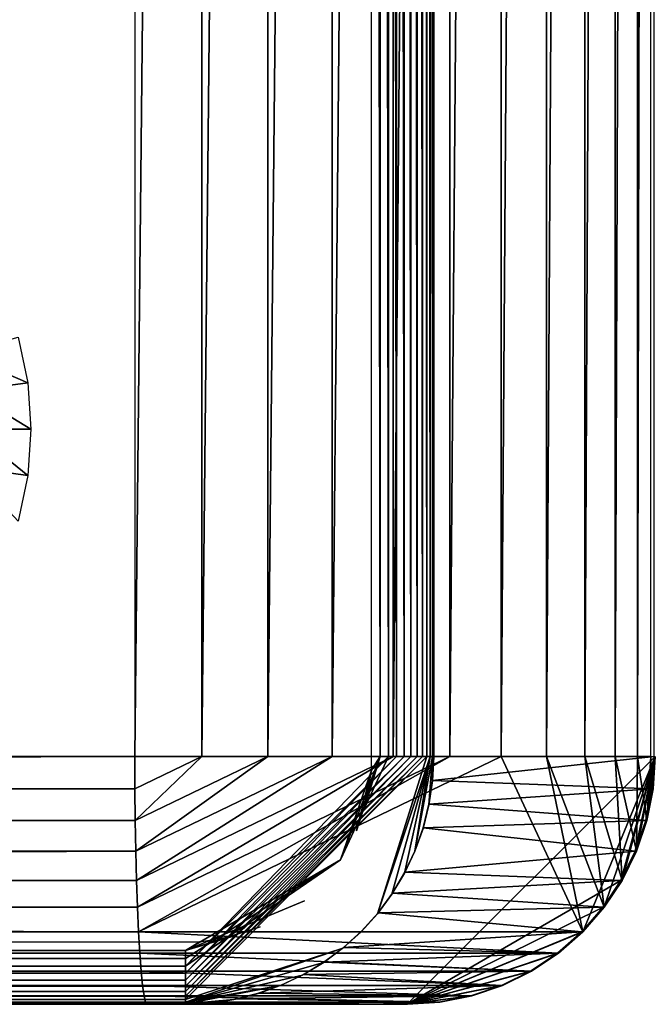
# Model space of a CAD drawing. Units: inches. Extents: x -15.8 to 30, y 0 to 31.8.
# Drawn here: x 12.2 to 14.7, y 0 to 4 of the extents above; entities that cross this region are included whole.
import ezdxf

# ---------------------------------------------------------------- set-up
doc = ezdxf.new("R2010")
doc.units = ezdxf.units.IN
doc.header["$MEASUREMENT"] = 0
doc.layers.add('SEAT-LEG', color=5, linetype='Continuous')
doc.layers.add('SEAT-SEAT', color=5, linetype='Continuous')

msp = doc.modelspace()

# ---------------------------------------------------------------- linework, layer by layer
at = {"layer": 'SEAT-LEG'}
for points in [[(12.2344, 2.5072, 3.7814), (11.9605, 2.6249, 0.2814), (12.1959, 2.691, 3.7814)], [(12.2344, 2.5072, 3.7814), (11.9923, 2.4739, 0.2814), (11.9605, 2.6249, 0.2814)], [(12.247, 2.32, 3.7814), (11.9923, 2.4739, 0.2814), (12.2344, 2.5072, 3.7814)], [(12.0025, 2.32, 0.2814), (11.9923, 2.4739, 0.2814), (12.247, 2.32, 3.7814)], [(12.2344, 2.1328, 3.7814), (11.9923, 2.1661, 0.2814), (12.0025, 2.32, 0.2814)], [(12.2344, 2.1328, 3.7814), (12.0025, 2.32, 0.2814), (12.247, 2.32, 3.7814)], [(12.1959, 1.949, 3.7814), (11.9923, 2.1661, 0.2814), (12.2344, 2.1328, 3.7814)]]:
    msp.add_3dface(points, dxfattribs=at)
at = {"layer": 'SEAT-SEAT'}
for points, invisible_edges in [([(12.9225, 27.889, 3.797), (-14.0124, 27.6836, 3.797), (12.9277, 0.2516, 3.797)], 15), ([(13.621, 0.9439, 3.797), (13.6216, 27.1912, 3.797), (12.9225, 27.889, 3.797)], 14), ([(12.9225, 27.889, 3.797), (12.9277, 0.2516, 3.797), (13.621, 0.9439, 3.797)], 15), ([(-14.0124, 27.6836, 3.797), (-14.0117, 0.4541, 3.797), (12.9277, 0.2516, 3.797)], 14), ([(12.6659, 27.14, 18.5222), (-14.6763, 1, 17.148), (-14.6763, 27.14, 17.148)], 1), ([(12.6659, 1, 18.5222), (-14.6763, 1, 17.148), (12.6659, 27.14, 18.5222)], 2), ([(13.8719, 1, 4.0291), (14.7611, 27.14, 16.3812), (13.8719, 27.14, 4.0291)], 1), ([(14.7611, 1, 16.3812), (14.7611, 27.14, 16.3812), (13.8719, 1, 4.0291)], 2), ([(13.5786, 0.2929, 4.0343), (12.8706, 0.019, 3.9514), (13.8442, 1, 3.9314)], 13), ([(13.6564, 1, 3.7994), (13.4958, 0.5833, 3.797), (13.5606, 0.7003, 3.797)], 2), ([(13.5606, 0.7003, 3.797), (13.5901, 0.7823, 3.797), (13.6564, 1, 3.7994)], 1), ([(13.5786, 0.2929, 4.0343), (13.8442, 1, 3.9314), (13.6446, 0.3656, 4.0332)], 1), ([(13.7956, 0.6173, 4.0305), (13.8671, 1, 3.9954), (13.8288, 0.7097, 4.0299)], 2), ([(13.8288, 0.7097, 4.0299), (13.8671, 1, 3.9954), (13.8526, 0.8049, 4.0294)], 1), ([(13.621, 0.9439, 3.797), (12.9277, 0.2516, 3.797), (13.0679, 0.2761, 3.7971)], 13), ([(13.621, 0.9439, 3.797), (13.0679, 0.2761, 3.7971), (13.1714, 0.3119, 3.797)], 15), ([(13.1714, 0.3119, 3.797), (13.3512, 0.418, 3.797), (13.621, 0.9439, 3.797)], 15), ([(13.621, 0.9439, 3.797), (13.3512, 0.418, 3.797), (13.4958, 0.5833, 3.797)], 3), ([(13.621, 0.9439, 3.797), (13.4958, 0.5833, 3.797), (13.5606, 0.7003, 3.797)], 2), ([(13.621, 0.9439, 3.797), (13.5606, 0.7003, 3.797), (13.5901, 0.7823, 3.797)], 2), ([(12.6697, 0.6173, 18.4462), (-14.6737, 0.7122, 17.1057), (-14.6718, 0.6208, 17.0735)], 12), ([(14.6852, 0.6173, 16.3866), (13.7971, 0.6208, 4.0304), (13.8294, 0.7122, 4.0299)], 1), ([(12.6697, 0.6173, 18.4462), (-14.6718, 0.6208, 17.0735), (-14.6693, 0.533, 17.0324)], 1), ([(14.6852, 0.6173, 16.3866), (13.7559, 0.5329, 4.0312), (13.7971, 0.6208, 4.0304)], 12), ([(13.4958, 0.5833, 3.797), (12.8706, 0.2174, 3.7992), (13.3512, 0.418, 3.797)], 12), ([(12.9277, 0.2516, 3.797), (-14.0117, 0.4541, 3.797), (-13.8076, 0.252, 3.797)], 3), ([(13.3512, 0.418, 3.797), (12.8706, 0.2174, 3.7992), (13.1714, 0.3119, 3.797)], 12), ([(14.469, 0.2929, 16.4022), (13.5812, 0.2955, 4.0343), (13.6476, 0.3693, 4.0331)], 1), ([(13.1714, 0.3119, 3.797), (12.8706, 0.2174, 3.7992), (13.0679, 0.2761, 3.7971)], 12), ([(13.5058, 0.227, 4.0357), (12.8706, 0.019, 3.9514), (13.5786, 0.2929, 4.0343)], 2), ([(14.469, 0.2929, 16.4022), (13.508, 0.2288, 4.0356), (13.5812, 0.2955, 4.0343)], 12), ([(14.1454, 0.0761, 16.4255), (13.2589, 0.0782, 4.0401), (13.3462, 0.1201, 4.0385)], 1), ([(13.1612, 0.043, 4.0418), (12.8706, 0.0021, 4.0144), (13.2538, 0.0761, 4.0402)], 1), ([(13.066, 0.0192, 4.0435), (12.8706, 0.0021, 4.0144), (13.1612, 0.043, 4.0418)], 2), ([(14.1454, 0.0761, 16.4255), (13.1687, 0.0455, 4.0417), (13.2589, 0.0782, 4.0401)], 12), ([(-13.7637, 0, 4.047), (-14.616, 0, 16.1498), (13.7637, 0, 16.453)], 14), ([(13.7637, 0, 16.453), (-14.616, 0, 16.1498), (12.7161, 0, 17.5235)], 13), ([(13.7637, 0, 16.453), (12.8706, 0, 4.047), (-13.7637, 0, 4.047)], 12), ([(12.7096, 0.0086, 17.6539), (13.6238, 0, 17.0392), (13.8968, 0.0086, 16.5248)], 1), ([(12.7096, 0.0086, 17.6539), (13.237, 0, 17.407), (13.6238, 0, 17.0392)], 14), ([(13.7646, 0, 16.5831), (12.7161, 0, 17.5235), (13.7486, 0, 16.7122)], 3), ([(13.1002, 0, 17.4674), (12.7161, 0, 17.5235), (12.975, 0, 17.5028)], 3), ([(13.6032, 0, 17.0722), (12.7161, 0, 17.5235), (13.525, 0, 17.1762)], 3), ([(13.3317, 0, 17.3496), (12.7161, 0, 17.5235), (13.2198, 0, 17.416)], 3), ([(13.7159, 0, 16.8382), (12.7161, 0, 17.5235), (13.6672, 0, 16.9588)], 3), ([(13.434, 0, 17.2692), (12.7161, 0, 17.5235), (13.3317, 0, 17.3496)], 3), ([(12.975, 0, 17.5028), (12.7161, 0, 17.5235), (12.8463, 0, 17.5216)], 1), ([(13.7637, 0, 16.453), (12.7161, 0, 17.5235), (13.7646, 0, 16.5831)], 3), ([(13.6672, 0, 16.9588), (12.7161, 0, 17.5235), (13.6032, 0, 17.0722)], 3), ([(13.525, 0, 17.1762), (12.7161, 0, 17.5235), (13.434, 0, 17.2692)], 3), ([(13.7486, 0, 16.7122), (12.7161, 0, 17.5235), (13.7159, 0, 16.8382)], 3), ([(13.2198, 0, 17.416), (12.7161, 0, 17.5235), (13.1002, 0, 17.4674)], 3), ([(13.237, 0, 17.407), (13.3516, 0, 17.3356), (13.6238, 0, 17.0392)], 12), ([(13.5467, 0, 17.15), (13.3516, 0, 17.3356), (13.4554, 0, 17.2494)], 1), ([(13.6238, 0, 17.0392), (13.3516, 0, 17.3356), (13.5467, 0, 17.15)], 2)]:
    msp.add_3dface(points, dxfattribs=dict(at, invisible_edges=invisible_edges))
for points in [[(13.6216, 27.1912, 3.797), (13.6564, 1, 3.7994), (13.621, 0.9439, 3.797)], [(13.6564, 27.14, 3.7994), (13.6564, 1, 3.7994), (13.6216, 27.1912, 3.797)], [(12.9358, 1, 18.5176), (12.9358, 27.14, 18.5176), (12.6659, 1, 18.5222)], [(12.6659, 1, 18.5222), (12.9358, 27.14, 18.5176), (12.6659, 27.14, 18.5222)], [(12.9358, 1, 18.5176), (13.2026, 27.14, 18.4766), (12.9358, 27.14, 18.5176)], [(13.2026, 1, 18.4766), (13.2026, 27.14, 18.4766), (12.9358, 1, 18.5176)], [(13.4616, 1, 18.4), (13.4616, 27.14, 18.4), (13.2026, 1, 18.4766)], [(13.2026, 1, 18.4766), (13.4616, 27.14, 18.4), (13.2026, 27.14, 18.4766)], [(13.4616, 1, 18.4), (13.7078, 27.14, 18.2893), (13.4616, 27.14, 18.4)], [(13.7078, 1, 18.2893), (13.7078, 27.14, 18.2893), (13.4616, 1, 18.4)], [(13.6898, 27.14, 3.8063), (13.6898, 1, 3.8063), (13.6564, 27.14, 3.7994)], [(13.6564, 27.14, 3.7994), (13.6898, 1, 3.8063), (13.6564, 1, 3.7994)], [(13.7219, 27.14, 3.8176), (13.7219, 1, 3.8176), (13.6898, 27.14, 3.8063)], [(13.6898, 27.14, 3.8063), (13.7219, 1, 3.8176), (13.6898, 1, 3.8063)], [(13.9368, 1, 18.1465), (13.9368, 27.14, 18.1465), (13.7078, 1, 18.2893)], [(13.7078, 1, 18.2893), (13.9368, 27.14, 18.1465), (13.7078, 27.14, 18.2893)], [(13.7521, 27.14, 3.8333), (13.7521, 1, 3.8333), (13.7219, 27.14, 3.8176)], [(13.7219, 27.14, 3.8176), (13.7521, 1, 3.8333), (13.7219, 1, 3.8176)], [(13.7521, 27.14, 3.8333), (13.78, 1, 3.8529), (13.7521, 1, 3.8333)], [(13.78, 27.14, 3.8529), (13.78, 1, 3.8529), (13.7521, 27.14, 3.8333)], [(13.78, 27.14, 3.8529), (13.8049, 1, 3.876), (13.78, 1, 3.8529)], [(13.8049, 27.14, 3.876), (13.8049, 1, 3.876), (13.78, 27.14, 3.8529)], [(13.8049, 27.14, 3.876), (13.8264, 1, 3.9024), (13.8049, 1, 3.876)], [(13.8264, 27.14, 3.9024), (13.8264, 1, 3.9024), (13.8049, 27.14, 3.876)], [(13.8264, 27.14, 3.9024), (13.8442, 1, 3.9314), (13.8264, 1, 3.9024)], [(13.8442, 27.14, 3.9314), (13.8442, 1, 3.9314), (13.8264, 27.14, 3.9024)], [(13.8578, 27.14, 3.9626), (13.8578, 1, 3.9626), (13.8442, 27.14, 3.9314)], [(13.8442, 27.14, 3.9314), (13.8578, 1, 3.9626), (13.8442, 1, 3.9314)], [(13.8671, 27.14, 3.9954), (13.8671, 1, 3.9954), (13.8578, 27.14, 3.9626)], [(13.8578, 27.14, 3.9626), (13.8671, 1, 3.9954), (13.8578, 1, 3.9626)], [(13.8719, 27.14, 4.0291), (13.8719, 1, 4.0291), (13.8671, 27.14, 3.9954)], [(13.8671, 27.14, 3.9954), (13.8719, 1, 4.0291), (13.8671, 1, 3.9954)], [(13.9368, 1, 18.1465), (14.1445, 27.14, 17.974), (13.9368, 27.14, 18.1465)], [(14.1445, 1, 17.974), (14.1445, 27.14, 17.974), (13.9368, 1, 18.1465)], [(14.3272, 1, 17.7752), (14.3272, 27.14, 17.7752), (14.1445, 1, 17.974)], [(14.1445, 1, 17.974), (14.3272, 27.14, 17.7752), (14.1445, 27.14, 17.974)], [(14.4813, 1, 17.5536), (14.4813, 27.14, 17.5536), (14.3272, 1, 17.7752)], [(14.3272, 1, 17.7752), (14.4813, 27.14, 17.5536), (14.3272, 27.14, 17.7752)], [(14.6042, 1, 17.3133), (14.6042, 27.14, 17.3133), (14.4813, 1, 17.5536)], [(14.4813, 1, 17.5536), (14.6042, 27.14, 17.3133), (14.4813, 27.14, 17.5536)], [(14.6042, 1, 17.3133), (14.6938, 27.14, 17.0586), (14.6042, 27.14, 17.3133)], [(14.6938, 1, 17.0586), (14.6938, 27.14, 17.0586), (14.6042, 1, 17.3133)], [(14.6938, 1, 17.0586), (14.748, 27.14, 16.7941), (14.6938, 27.14, 17.0586)], [(14.748, 1, 16.7941), (14.748, 27.14, 16.7941), (14.6938, 1, 17.0586)], [(-14.6763, 1, 17.148), (-14.676, 0.903, 17.1432), (12.6659, 1, 18.5222)], [(12.6659, 1, 18.5222), (-14.676, 0.903, 17.1432), (12.6663, 0.8695, 18.5137)], [(12.6663, 0.8695, 18.5137), (12.9358, 1, 18.5176), (12.6659, 1, 18.5222)], [(12.6676, 0.7412, 18.4882), (12.9358, 1, 18.5176), (12.6663, 0.8695, 18.5137)], [(12.6676, 0.7412, 18.4882), (13.2026, 1, 18.4766), (12.9358, 1, 18.5176)], [(12.6697, 0.6173, 18.4462), (13.2026, 1, 18.4766), (12.6676, 0.7412, 18.4882)], [(12.6726, 0.5, 18.3884), (13.4616, 1, 18.4), (12.6697, 0.6173, 18.4462)], [(12.6697, 0.6173, 18.4462), (13.4616, 1, 18.4), (13.2026, 1, 18.4766)], [(12.6726, 0.5, 18.3884), (13.7078, 1, 18.2893), (13.4616, 1, 18.4)], [(12.6763, 0.3912, 18.3159), (13.7078, 1, 18.2893), (12.6726, 0.5, 18.3884)], [(12.6763, 0.3912, 18.3159), (13.9368, 1, 18.1465), (13.7078, 1, 18.2893)], [(12.6806, 0.2929, 18.2297), (13.9368, 1, 18.1465), (12.6763, 0.3912, 18.3159)], [(12.6806, 0.2929, 18.2297), (14.4734, 0.2929, 16.5248), (14.1445, 1, 17.974)], [(14.1445, 1, 17.974), (13.9368, 1, 18.1465), (12.6806, 0.2929, 18.2297)], [(13.8442, 1, 3.9314), (12.8706, 0.0335, 3.922), (13.8264, 1, 3.9024)], [(13.7521, 1, 3.8333), (12.8706, 0.0978, 3.8487), (12.8706, 0.125, 3.8305)], [(12.8706, 0.019, 3.9514), (12.8706, 0.0335, 3.922), (13.8442, 1, 3.9314)], [(13.6898, 1, 3.8063), (12.8706, 0.1543, 3.8161), (13.4958, 0.5833, 3.797)], [(13.7521, 1, 3.8333), (12.8706, 0.125, 3.8305), (13.7219, 1, 3.8176)], [(13.8049, 1, 3.876), (12.8706, 0.0732, 3.8703), (13.78, 1, 3.8529)], [(13.8049, 1, 3.876), (12.8706, 0.0517, 3.8949), (12.8706, 0.0732, 3.8703)], [(13.7219, 1, 3.8176), (12.8706, 0.125, 3.8305), (12.8706, 0.1543, 3.8161)], [(13.7219, 1, 3.8176), (12.8706, 0.1543, 3.8161), (13.6898, 1, 3.8063)], [(13.78, 1, 3.8529), (12.8706, 0.0978, 3.8487), (13.7521, 1, 3.8333)], [(13.8264, 1, 3.9024), (12.8706, 0.0517, 3.8949), (13.8049, 1, 3.876)], [(13.8264, 1, 3.9024), (12.8706, 0.0335, 3.922), (12.8706, 0.0517, 3.8949)], [(13.78, 1, 3.8529), (12.8706, 0.0732, 3.8703), (12.8706, 0.0978, 3.8487)], [(13.6898, 1, 3.8063), (13.4958, 0.5833, 3.797), (13.6564, 1, 3.7994)], [(13.6564, 1, 3.7994), (13.5901, 0.7823, 3.797), (13.6081, 0.8537, 3.797)], [(13.6564, 1, 3.7994), (13.6081, 0.8537, 3.797), (13.621, 0.9439, 3.797)], [(13.6446, 0.3656, 4.0332), (13.8578, 1, 3.9626), (13.7031, 0.4444, 4.0321)], [(13.6446, 0.3656, 4.0332), (13.8442, 1, 3.9314), (13.8578, 1, 3.9626)], [(13.7031, 0.4444, 4.0321), (13.8578, 1, 3.9626), (13.7536, 0.5286, 4.0312)], [(13.7536, 0.5286, 4.0312), (13.8578, 1, 3.9626), (13.7956, 0.6173, 4.0305)], [(13.7652, 0, 16.4769), (14.6275, 0.5, 16.3908), (14.7657, 1, 16.4769)], [(14.7657, 1, 16.4769), (14.4734, 0.2929, 16.5248), (13.7652, 0, 16.4769)], [(13.7956, 0.6173, 4.0305), (13.8578, 1, 3.9626), (13.8671, 1, 3.9954)], [(13.8526, 0.8049, 4.0294), (13.8671, 1, 3.9954), (13.8671, 0.902, 4.0292)], [(14.7526, 0.8695, 16.3818), (13.8671, 0.903, 4.0292), (14.7611, 1, 16.3812)], [(14.7611, 1, 16.3812), (13.8671, 0.903, 4.0292), (13.8719, 1, 4.0291)], [(13.8671, 0.902, 4.0292), (13.8671, 1, 3.9954), (13.8719, 1, 4.0291)], [(14.1445, 1, 17.974), (14.4734, 0.2929, 16.5248), (14.3272, 1, 17.7752)], [(14.3272, 1, 17.7752), (14.5596, 0.3912, 16.5248), (14.4813, 1, 17.5536)], [(14.3272, 1, 17.7752), (14.4734, 0.2929, 16.5248), (14.5596, 0.3912, 16.5248)], [(14.7657, 1, 16.4769), (14.5596, 0.3912, 16.5248), (14.4734, 0.2929, 16.5248)], [(14.4813, 1, 17.5536), (14.6323, 0.5, 16.5248), (14.6042, 1, 17.3133)], [(14.4813, 1, 17.5536), (14.5596, 0.3912, 16.5248), (14.6323, 0.5, 16.5248)], [(14.7657, 1, 16.4769), (14.6323, 0.5, 16.5248), (14.5596, 0.3912, 16.5248)], [(14.6042, 1, 17.3133), (14.6323, 0.5, 16.5248), (14.6902, 0.6173, 16.5248)], [(14.6042, 1, 17.3133), (14.6902, 0.6173, 16.5248), (14.6938, 1, 17.0586)], [(14.7657, 1, 16.4769), (14.6275, 0.5, 16.3908), (14.6852, 0.6173, 16.3866)], [(14.6902, 0.6173, 16.5248), (14.6323, 0.5, 16.5248), (14.7657, 1, 16.4769)], [(14.7657, 1, 16.4769), (14.6852, 0.6173, 16.3866), (14.7272, 0.7412, 16.3836)], [(14.7657, 1, 16.4769), (14.7322, 0.7412, 16.5248), (14.6902, 0.6173, 16.5248)], [(14.6938, 1, 17.0586), (14.6902, 0.6173, 16.5248), (14.7322, 0.7412, 16.5248)], [(14.6938, 1, 17.0586), (14.7322, 0.7412, 16.5248), (14.748, 1, 16.7941)], [(14.7272, 0.7412, 16.3836), (14.7526, 0.8695, 16.3818), (14.7657, 1, 16.4769)], [(14.748, 1, 16.7941), (14.7322, 0.7412, 16.5248), (14.7577, 0.8695, 16.5248)], [(14.7657, 1, 16.4769), (14.7577, 0.8695, 16.5248), (14.7322, 0.7412, 16.5248)], [(13.621, 0.9439, 3.797), (13.5901, 0.7823, 3.797), (13.6081, 0.8537, 3.797)], [(12.6663, 0.8695, 18.5137), (-14.676, 0.903, 17.1432), (-14.6751, 0.8067, 17.129)], [(14.7526, 0.8695, 16.3818), (13.8528, 0.8067, 4.0294), (13.8671, 0.903, 4.0292)], [(12.6663, 0.8695, 18.5137), (-14.6751, 0.8067, 17.129), (12.6676, 0.7412, 18.4882)], [(14.7272, 0.7412, 16.3836), (13.8528, 0.8067, 4.0294), (14.7526, 0.8695, 16.3818)], [(12.6676, 0.7412, 18.4882), (-14.6751, 0.8067, 17.129), (-14.6737, 0.7122, 17.1057)], [(14.7272, 0.7412, 16.3836), (13.8294, 0.7122, 4.0299), (13.8528, 0.8067, 4.0294)], [(12.6676, 0.7412, 18.4882), (-14.6737, 0.7122, 17.1057), (12.6697, 0.6173, 18.4462)], [(14.6852, 0.6173, 16.3866), (13.8294, 0.7122, 4.0299), (14.7272, 0.7412, 16.3836)], [(12.6697, 0.6173, 18.4462), (-14.6693, 0.533, 17.0324), (12.6726, 0.5, 18.3884)], [(14.6275, 0.5, 16.3908), (13.7559, 0.5329, 4.0312), (14.6852, 0.6173, 16.3866)], [(12.8706, 0.1543, 3.8161), (12.8706, 0.1853, 3.8056), (13.4958, 0.5833, 3.797)], [(13.4958, 0.5833, 3.797), (12.8706, 0.1853, 3.8056), (12.8706, 0.2174, 3.7992)], [(12.6726, 0.5, 18.3884), (-14.6693, 0.533, 17.0324), (-14.6663, 0.4495, 16.9829)], [(14.6275, 0.5, 16.3908), (13.706, 0.4488, 4.0321), (13.7559, 0.5329, 4.0312)], [(12.6726, 0.5, 18.3884), (-14.6663, 0.4495, 16.9829), (12.6763, 0.3912, 18.3159)], [(14.555, 0.3912, 16.396), (13.706, 0.4488, 4.0321), (14.6275, 0.5, 16.3908)], [(13.7652, 0, 16.4769), (14.555, 0.3912, 16.396), (14.6275, 0.5, 16.3908)], [(12.6763, 0.3912, 18.3159), (-14.6663, 0.4495, 16.9829), (-14.6629, 0.3713, 16.9259)], [(14.555, 0.3912, 16.396), (13.6476, 0.3693, 4.0331), (13.706, 0.4488, 4.0321)], [(12.6763, 0.3912, 18.3159), (-14.6629, 0.3713, 16.9259), (12.6806, 0.2929, 18.2297)], [(12.6806, 0.2929, 18.2297), (-14.6629, 0.3713, 16.9259), (-14.6591, 0.2995, 16.8622)], [(14.469, 0.2929, 16.4022), (13.6476, 0.3693, 4.0331), (14.555, 0.3912, 16.396)], [(14.469, 0.2929, 16.4022), (14.555, 0.3912, 16.396), (13.7652, 0, 16.4769)], [(12.6806, 0.2929, 18.2297), (-14.6591, 0.2995, 16.8622), (-14.6548, 0.2346, 16.7919)], [(12.6806, 0.2929, 18.2297), (-14.6548, 0.2346, 16.7919), (12.6856, 0.2067, 18.1315)], [(12.6856, 0.2067, 18.1315), (14.3751, 0.2067, 16.5248), (12.6806, 0.2929, 18.2297)], [(12.6806, 0.2929, 18.2297), (14.3751, 0.2067, 16.5248), (14.4734, 0.2929, 16.5248)], [(14.3709, 0.2067, 16.4092), (13.508, 0.2288, 4.0356), (14.469, 0.2929, 16.4022)], [(13.7652, 0, 16.4769), (14.3709, 0.2067, 16.4092), (14.469, 0.2929, 16.4022)], [(13.7652, 0, 16.4769), (14.4734, 0.2929, 16.5248), (14.3751, 0.2067, 16.5248)], [(12.8706, 0.2174, 3.7992), (-13.7637, 0.2174, 3.7992), (-13.8076, 0.252, 3.797)], [(12.8706, 0.2174, 3.7992), (-13.8076, 0.252, 3.797), (12.9277, 0.2516, 3.797)], [(13.0679, 0.2761, 3.7971), (12.8706, 0.2174, 3.7992), (12.9277, 0.2516, 3.797)], [(12.6856, 0.2067, 18.1315), (-14.6548, 0.2346, 16.7919), (-14.6503, 0.1768, 16.7161)], [(12.6856, 0.2067, 18.1315), (-14.6503, 0.1768, 16.7161), (12.691, 0.134, 18.0229)], [(12.8706, 0.1853, 3.8056), (-13.7637, 0.1853, 3.8056), (-13.7637, 0.2174, 3.7992)], [(12.8706, 0.1853, 3.8056), (-13.7637, 0.2174, 3.7992), (12.8706, 0.2174, 3.7992)], [(12.691, 0.134, 18.0229), (14.2663, 0.134, 16.5248), (12.6856, 0.2067, 18.1315)], [(12.6856, 0.2067, 18.1315), (14.2663, 0.134, 16.5248), (14.3751, 0.2067, 16.5248)], [(13.4269, 0.1685, 4.0371), (12.8706, 0.0085, 3.9823), (13.5058, 0.227, 4.0357)], [(13.5058, 0.227, 4.0357), (12.8706, 0.0085, 3.9823), (12.8706, 0.019, 3.9514)], [(14.3709, 0.2067, 16.4092), (13.4296, 0.1704, 4.037), (13.508, 0.2288, 4.0356)], [(14.2624, 0.134, 16.4171), (13.4296, 0.1704, 4.037), (14.3709, 0.2067, 16.4092)], [(13.7652, 0, 16.4769), (14.3751, 0.2067, 16.5248), (14.2663, 0.134, 16.5248)], [(13.7652, 0, 16.4769), (14.2624, 0.134, 16.4171), (14.3709, 0.2067, 16.4092)], [(12.691, 0.134, 18.0229), (-14.6503, 0.1768, 16.7161), (-14.6455, 0.1274, 16.6371)], [(12.8706, 0.1543, 3.8161), (-13.7637, 0.1543, 3.8161), (-13.7637, 0.1853, 3.8056)], [(12.8706, 0.1543, 3.8161), (-13.7637, 0.1853, 3.8056), (12.8706, 0.1853, 3.8056)], [(13.3425, 0.1181, 4.0386), (12.8706, 0.0085, 3.9823), (13.4269, 0.1685, 4.0371)], [(14.2624, 0.134, 16.4171), (13.3462, 0.1201, 4.0385), (13.4296, 0.1704, 4.037)], [(12.691, 0.134, 18.0229), (-14.6455, 0.1274, 16.6371), (-14.6407, 0.0872, 16.5575)], [(12.691, 0.134, 18.0229), (-14.6407, 0.0872, 16.5575), (12.6969, 0.0761, 17.9057)], [(12.8706, 0.125, 3.8305), (-13.7637, 0.125, 3.8305), (12.8706, 0.1543, 3.8161)], [(12.8706, 0.1543, 3.8161), (-13.7637, 0.125, 3.8305), (-13.7637, 0.1543, 3.8161)], [(12.8706, 0.125, 3.8305), (-13.7637, 0.0978, 3.8487), (-13.7637, 0.125, 3.8305)], [(12.8706, 0.0978, 3.8487), (-13.7637, 0.0978, 3.8487), (12.8706, 0.125, 3.8305)], [(12.691, 0.134, 18.0229), (14.149, 0.0761, 16.5248), (14.2663, 0.134, 16.5248)], [(12.6969, 0.0761, 17.9057), (14.149, 0.0761, 16.5248), (12.691, 0.134, 18.0229)], [(14.1454, 0.0761, 16.4255), (13.3462, 0.1201, 4.0385), (14.2624, 0.134, 16.4171)], [(14.2663, 0.134, 16.5248), (14.149, 0.0761, 16.5248), (13.7652, 0, 16.4769)], [(14.1454, 0.0761, 16.4255), (14.2624, 0.134, 16.4171), (13.7652, 0, 16.4769)], [(12.6969, 0.0761, 17.9057), (-14.6407, 0.0872, 16.5575), (-14.6356, 0.054, 16.4738)], [(12.8706, 0.0732, 3.8703), (-13.7637, 0.0732, 3.8703), (-13.7637, 0.0978, 3.8487)], [(12.8706, 0.0732, 3.8703), (-13.7637, 0.0978, 3.8487), (12.8706, 0.0978, 3.8487)], [(13.2538, 0.0761, 4.0402), (12.8706, 0.0085, 3.9823), (13.3425, 0.1181, 4.0386)], [(12.6969, 0.0761, 17.9057), (-14.6356, 0.054, 16.4738), (12.7031, 0.0341, 17.782)], [(12.7031, 0.0341, 17.782), (-14.6356, 0.054, 16.4738), (-14.6299, 0.0266, 16.3795)], [(12.8706, 0.0517, 3.8949), (-13.7637, 0.0517, 3.8949), (-13.7637, 0.0732, 3.8703)], [(12.8706, 0.0517, 3.8949), (-13.7637, 0.0732, 3.8703), (12.8706, 0.0732, 3.8703)], [(12.8706, 0.0335, 3.922), (-13.7637, 0.0335, 3.922), (-13.7637, 0.0517, 3.8949)], [(12.8706, 0.0335, 3.922), (-13.7637, 0.0517, 3.8949), (12.8706, 0.0517, 3.8949)], [(12.7031, 0.0341, 17.782), (14.0251, 0.0341, 16.5248), (12.6969, 0.0761, 17.9057)], [(12.6969, 0.0761, 17.9057), (14.0251, 0.0341, 16.5248), (14.149, 0.0761, 16.5248)], [(13.2538, 0.0761, 4.0402), (12.8706, 0.0021, 4.0144), (12.8706, 0.0085, 3.9823)], [(14.0219, 0.0341, 16.4344), (13.08, 0.0221, 4.0433), (13.1687, 0.0455, 4.0417)], [(14.0219, 0.0341, 16.4344), (13.1687, 0.0455, 4.0417), (14.1454, 0.0761, 16.4255)], [(13.7652, 0, 16.4769), (14.149, 0.0761, 16.5248), (14.0251, 0.0341, 16.5248)], [(13.7652, 0, 16.4769), (14.0219, 0.0341, 16.4344), (14.1454, 0.0761, 16.4255)], [(12.7031, 0.0341, 17.782), (-14.6299, 0.0266, 16.3795), (12.7096, 0.0086, 17.6539)], [(12.7096, 0.0086, 17.6539), (-14.6299, 0.0266, 16.3795), (-14.6235, 0.0075, 16.2722)], [(12.7096, 0.0086, 17.6539), (-14.6235, 0.0075, 16.2722), (12.7161, 0, 17.5235)], [(12.7161, 0, 17.5235), (-14.6235, 0.0075, 16.2722), (-14.616, 0, 16.1498)], [(12.8706, 0.019, 3.9514), (-13.7637, 0.0335, 3.922), (12.8706, 0.0335, 3.922)], [(12.8706, 0.019, 3.9514), (-13.7637, 0.019, 3.9514), (-13.7637, 0.0335, 3.922)], [(12.8706, 0.0085, 3.9823), (-13.7637, 0.019, 3.9514), (12.8706, 0.019, 3.9514)], [(12.8706, 0.0085, 3.9823), (-13.7637, 0.0085, 3.9823), (-13.7637, 0.019, 3.9514)], [(12.8706, 0.0021, 4.0144), (-13.7637, 0.0021, 4.0144), (-13.7637, 0.0085, 3.9823)], [(12.8706, 0.0021, 4.0144), (-13.7637, 0.0085, 3.9823), (12.8706, 0.0085, 3.9823)], [(12.8706, 0, 4.047), (-13.7637, 0.0021, 4.0144), (12.8706, 0.0021, 4.0144)], [(-13.7637, 0, 4.047), (-13.7637, 0.0021, 4.0144), (12.8706, 0, 4.047)], [(12.7096, 0.0086, 17.6539), (13.8968, 0.0086, 16.5248), (12.7031, 0.0341, 17.782)], [(12.7031, 0.0341, 17.782), (13.8968, 0.0086, 16.5248), (14.0251, 0.0341, 16.5248)], [(12.7161, 0, 17.5235), (12.8511, 0, 17.5212), (12.7096, 0.0086, 17.6539)], [(13.1139, 0, 17.4624), (13.237, 0, 17.407), (12.7096, 0.0086, 17.6539)], [(12.7096, 0.0086, 17.6539), (12.8511, 0, 17.5212), (12.9845, 0, 17.5007)], [(12.7096, 0.0086, 17.6539), (12.9845, 0, 17.5007), (13.1139, 0, 17.4624)], [(12.9687, 0.0048, 4.0453), (12.8706, 0.0021, 4.0144), (13.066, 0.0192, 4.0435)], [(12.8706, 0, 4.047), (12.9868, 0.0065, 4.045), (13.7637, 0, 16.453)], [(12.8706, 0, 4.047), (12.8706, 0.0021, 4.0144), (12.9687, 0.0048, 4.0453)], [(13.8939, 0.0086, 16.4436), (12.9868, 0.0065, 4.045), (13.08, 0.0221, 4.0433)], [(13.7637, 0, 16.453), (12.9868, 0.0065, 4.045), (13.8939, 0.0086, 16.4436)], [(13.8939, 0.0086, 16.4436), (13.08, 0.0221, 4.0433), (14.0219, 0.0341, 16.4344)], [(13.8968, 0.0086, 16.5248), (13.6238, 0, 17.0392), (13.7572, 0, 16.6594)], [(13.6853, 0, 16.919), (13.73, 0, 16.7917), (13.6238, 0, 17.0392)], [(13.6238, 0, 17.0392), (13.73, 0, 16.7917), (13.7572, 0, 16.6594)], [(13.8968, 0.0086, 16.5248), (13.7572, 0, 16.6594), (13.7664, 0, 16.5216)], [(13.7637, 0, 16.453), (13.8939, 0.0086, 16.4436), (13.7652, 0, 16.4769)], [(13.7652, 0, 16.4769), (14.0251, 0.0341, 16.5248), (13.8968, 0.0086, 16.5248)], [(13.7652, 0, 16.4769), (13.8939, 0.0086, 16.4436), (14.0219, 0.0341, 16.4344)], [(13.8968, 0.0086, 16.5248), (13.7664, 0, 16.5216), (13.7652, 0, 16.4769)]]:
    msp.add_3dface(points, dxfattribs=at)

doc.saveas('drawing.dxf')
